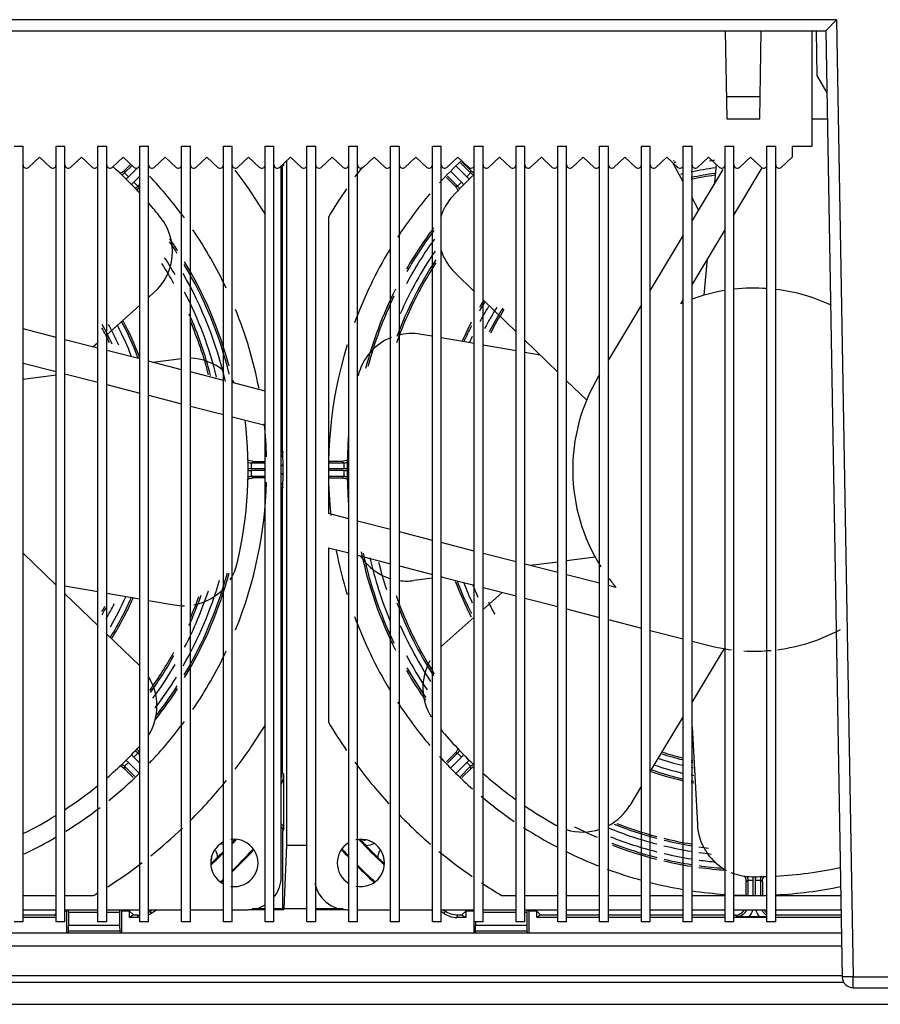
# Model space of a CAD drawing. Units: millimetres. Extents: x 34 to 279, y 122 to 313.
# Drawn here: x 116 to 194, y 122 to 212 of the extents above; entities that cross this region are included whole.
import ezdxf

# ---------------------------------------------------------------- set-up
doc = ezdxf.new("R2010")
doc.units = ezdxf.units.MM
doc.header["$LTSCALE"] = 28.484578
doc.layers.get('0').update_dxf_attribs({"linetype": 'CONTINUOUS'})

msp = doc.modelspace()

# ---------------------------------------------------------------- linework, layer by layer
at = {"color": 7, "linetype": 'CONTINUOUS'}
for p, q in [((190.359, 211.687), (57.396, 211.687)), ((189.376, 210.687), (190.359, 211.687)), ((190.359, 211.687), (191.877, 124.687)), ((58.378, 210.687), (189.376, 210.687)), ((180.237, 210.687), (180.377, 202.687)), ((183.377, 202.687), (183.517, 210.687)), ((188.127, 200.187), (188.127, 210.687)), ((188.599, 206.563), (188.527, 210.687)), ((189.376, 210.687), (190.877, 124.67)), ((188.599, 206.563), (189.474, 205.047)), ((183.412, 204.687), (180.342, 204.687)), ((180.377, 202.687), (183.377, 202.687)), ((188.127, 202.687), (189.516, 202.687)), ((115.627, 200.187), (116.427, 200.187)), ((116.427, 129.687), (116.427, 200.187)), ((119.427, 129.687), (119.427, 200.187)), ((119.427, 200.187), (120.227, 200.187)), ((120.227, 129.687), (120.227, 200.187)), ((123.227, 129.687), (123.227, 200.187)), ((123.227, 200.187), (124.027, 200.187)), ((124.027, 129.687), (124.027, 200.187)), ((127.027, 129.687), (127.027, 200.187)), ((127.027, 200.187), (127.827, 200.187)), ((127.827, 129.687), (127.827, 200.187)), ((130.827, 129.687), (130.827, 200.187)), ((130.827, 200.187), (131.627, 200.187)), ((131.627, 129.687), (131.627, 200.187)), ((134.627, 129.687), (134.627, 200.187)), ((134.627, 200.187), (135.427, 200.187)), ((135.427, 129.687), (135.427, 200.187)), ((138.427, 129.687), (138.427, 200.187)), ((138.427, 200.187), (139.227, 200.187)), ((139.227, 129.687), (139.227, 200.187)), ((142.227, 129.687), (142.227, 200.187)), ((142.227, 200.187), (143.027, 200.187)), ((143.027, 129.687), (143.027, 200.187)), ((146.027, 129.687), (146.027, 200.187)), ((146.027, 200.187), (146.827, 200.187)), ((146.827, 129.687), (146.827, 200.187)), ((149.827, 200.187), (150.627, 200.187)), ((149.827, 129.687), (149.827, 200.187)), ((150.627, 129.687), (150.627, 200.187)), ((153.627, 200.187), (154.427, 200.187)), ((153.627, 129.687), (153.627, 200.187)), ((154.427, 129.687), (154.427, 200.187)), ((157.427, 200.187), (158.227, 200.187)), ((157.427, 129.687), (157.427, 200.187)), ((158.227, 129.687), (158.227, 200.187)), ((161.227, 200.187), (162.027, 200.187)), ((161.227, 129.687), (161.227, 200.187)), ((162.027, 129.687), (162.027, 200.187)), ((165.027, 200.187), (165.827, 200.187)), ((165.027, 129.687), (165.027, 200.187)), ((165.827, 129.687), (165.827, 200.187)), ((168.827, 200.187), (169.627, 200.187)), ((168.827, 129.687), (168.827, 200.187)), ((169.627, 129.687), (169.627, 200.187)), ((172.627, 200.187), (173.427, 200.187)), ((172.627, 129.687), (172.627, 200.187)), ((173.427, 129.687), (173.427, 200.187)), ((176.427, 200.187), (177.227, 200.187)), ((176.427, 129.687), (176.427, 200.187)), ((177.227, 129.687), (177.227, 200.187)), ((180.227, 200.187), (181.027, 200.187)), ((180.227, 129.687), (180.227, 200.187)), ((181.027, 129.687), (181.027, 200.187)), ((184.027, 200.187), (184.827, 200.187)), ((184.027, 129.687), (184.027, 200.187)), ((184.827, 129.687), (184.827, 200.187)), ((186.327, 200.187), (188.127, 200.187)), ((186.327, 200.187), (186.327, 199.187)), ((116.924, 198.261), (117.927, 199.187)), ((117.927, 199.187), (118.924, 198.267)), ((120.724, 198.261), (121.727, 199.187)), ((121.727, 199.187), (122.724, 198.267)), ((124.524, 198.261), (125.527, 199.187)), ((125.527, 199.187), (126.524, 198.267)), ((128.324, 198.261), (129.327, 199.187)), ((129.327, 199.187), (130.324, 198.267)), ((132.124, 198.261), (133.127, 199.187)), ((133.127, 199.187), (134.124, 198.267)), ((135.924, 198.261), (136.927, 199.187)), ((136.927, 199.187), (137.924, 198.267)), ((139.724, 198.261), (140.727, 199.187)), ((140.377, 198.864), (140.377, 136.661)), ((140.727, 199.187), (141.724, 198.267)), ((143.524, 198.261), (144.527, 199.187)), ((144.527, 199.187), (145.524, 198.267)), ((147.324, 198.261), (148.327, 199.187)), ((148.327, 199.187), (149.324, 198.267)), ((151.124, 198.261), (152.127, 199.187)), ((152.127, 199.187), (153.124, 198.267)), ((154.924, 198.261), (155.927, 199.187)), ((155.927, 199.187), (156.924, 198.267)), ((156.312, 198.766), (157.106, 197.972)), ((158.724, 198.261), (159.727, 199.187)), ((159.727, 199.187), (160.724, 198.267)), ((162.524, 198.261), (163.527, 199.187)), ((163.527, 199.187), (164.524, 198.267)), ((166.324, 198.261), (167.327, 199.187)), ((167.327, 199.187), (168.324, 198.267)), ((170.124, 198.261), (171.127, 199.187)), ((171.127, 199.187), (172.124, 198.267)), ((173.924, 198.261), (174.927, 199.187)), ((174.927, 199.187), (175.924, 198.267)), ((177.724, 198.261), (178.727, 199.187)), ((178.727, 199.187), (179.724, 198.267)), ((181.524, 198.261), (182.527, 199.187)), ((182.527, 199.187), (183.524, 198.267)), ((185.324, 198.261), (186.327, 199.187)), ((125.648, 197.972), (126.233, 198.558)), ((125.648, 197.972), (125.653, 197.754)), ((126.345, 198.445), (125.653, 197.754)), ((126.821, 198.215), (126.006, 197.4)), ((139.877, 133.787), (139.877, 198.402)), ((140.115, 198.475), (139.958, 198.334)), ((139.958, 198.334), (139.958, 172.537)), ((140.115, 198.475), (140.115, 198.622)), ((155.302, 197.879), (156.264, 196.916)), ((156.747, 197.401), (155.786, 198.362)), ((156.185, 198.669), (157.101, 197.754)), ((157.101, 197.754), (157.106, 197.972)), ((176.427, 196.952), (175.488, 198.67)), ((180.027, 198.085), (177.227, 193.424)), ((179.29, 196.857), (179.448, 198.522)), ((181.027, 193.924), (183.606, 198.217)), ((126.006, 197.401), (125.653, 197.754)), ((126.843, 196.564), (126.49, 196.917)), ((126.491, 196.917), (127.027, 197.454)), ((127.827, 197.323), (127.856, 197.352)), ((155.692, 196.558), (154.898, 197.352)), ((155.911, 196.564), (154.996, 197.479)), ((156.264, 196.917), (155.911, 196.564)), ((157.101, 197.754), (156.748, 197.401)), ((127.027, 196.747), (126.843, 196.564)), ((126.843, 196.564), (127.027, 196.559)), ((155.692, 196.558), (155.911, 196.564)), ((177.818, 194.408), (177.227, 195.489)), ((144.177, 193.751), (144.177, 166.787)), ((177.227, 187.598), (180.227, 192.592)), ((176.427, 192.092), (173.427, 187.098)), ((178.319, 186.645), (178.632, 189.936)), ((157.427, 186.992), (155.684, 188.677)), ((127.827, 186.436), (128.322, 186.876)), ((161.227, 183.318), (158.227, 186.218)), ((176.19, 185.872), (176.427, 186.266)), ((124.027, 183.053), (127.027, 185.724)), ((172.627, 185.766), (169.627, 180.772)), ((119.427, 182.802), (116.427, 183.573)), ((123.227, 181.827), (120.227, 182.597)), ((153.627, 182.906), (152.6, 183.086)), ((157.427, 182.241), (154.427, 182.766)), ((122.778, 181.942), (123.227, 182.341)), ((161.227, 181.576), (158.227, 182.101)), ((165.027, 179.644), (162.027, 182.545)), ((127.027, 180.851), (124.027, 181.621)), ((128.226, 180.543), (130.824, 180.879)), ((163.427, 181.191), (162.027, 181.436)), ((116.427, 180.475), (119.427, 179.705)), ((130.827, 179.875), (127.827, 180.645)), ((116.427, 179.017), (119.427, 179.405)), ((120.227, 179.5), (123.227, 178.729)), ((134.627, 178.899), (131.627, 179.669)), ((168.827, 179.441), (168.733, 179.284)), ((124.027, 178.524), (127.027, 177.753)), ((138.427, 177.923), (135.427, 178.694)), ((167.64, 177.119), (165.827, 178.871)), ((127.827, 177.548), (130.827, 176.778)), ((131.627, 176.572), (134.627, 175.802)), ((135.427, 175.596), (138.427, 174.826)), ((139.958, 172.537), (140.037, 172.379)), ((137.335, 171.537), (137.183, 171.379)), ((138.427, 171.379), (137.183, 171.379)), ((137.183, 170.879), (137.183, 171.379)), ((137.335, 171.537), (138.427, 171.537)), ((140.05, 170.302), (140.05, 171.272)), ((145.419, 171.537), (144.177, 171.537)), ((145.571, 171.379), (144.177, 171.379)), ((145.571, 171.379), (145.419, 171.537)), ((145.571, 171.379), (145.571, 170.879)), ((137.183, 170.879), (138.427, 170.879)), ((138.427, 170.695), (137.183, 170.695)), ((137.183, 170.196), (137.183, 170.695)), ((137.183, 170.196), (138.427, 170.196)), ((137.183, 170.196), (137.335, 170.037)), ((144.177, 170.879), (145.571, 170.879)), ((145.571, 170.695), (144.177, 170.695)), ((144.177, 170.196), (145.571, 170.196)), ((145.419, 170.037), (145.571, 170.196)), ((145.571, 170.695), (145.571, 170.196)), ((138.427, 170.037), (137.335, 170.037)), ((140.037, 169.195), (139.958, 169.037)), ((144.177, 170.037), (145.419, 170.037)), ((139.958, 169.037), (139.958, 143.24)), ((146.027, 166.312), (144.177, 166.787)), ((149.827, 165.336), (146.827, 166.107)), ((153.627, 164.361), (150.627, 165.131)), ((157.427, 163.385), (154.427, 164.155)), ((116.427, 163.187), (119.427, 160.287)), ((144.177, 163.69), (146.027, 163.215)), ((144.177, 163.69), (144.177, 147.824)), ((146.827, 163.01), (149.827, 162.239)), ((161.227, 162.409), (158.227, 163.179)), ((150.627, 162.034), (153.627, 161.263)), ((165.027, 161.433), (162.027, 162.204)), ((165.027, 162.39), (162.549, 162.069)), ((162.741, 162.094), (162.676, 162.037)), ((168.423, 162.829), (165.827, 162.493)), ((168.827, 160.457), (165.827, 161.228)), ((119.327, 160.384), (119.427, 160.366)), ((120.227, 160.226), (123.227, 159.701)), ((153.627, 160.916), (151.93, 160.696)), ((154.427, 161.058), (157.427, 160.287)), ((154.528, 161.032), (154.427, 161.019)), ((170.331, 160.071), (169.627, 160.252)), ((120.227, 159.513), (123.227, 156.613)), ((124.027, 159.561), (127.027, 159.036)), ((158.227, 160.082), (161.227, 159.312)), ((159.976, 159.633), (158.227, 158.077)), ((127.827, 158.896), (130.154, 158.489)), ((162.027, 159.106), (165.027, 158.336)), ((165.827, 158.13), (168.827, 157.36)), ((157.427, 157.364), (154.432, 154.699)), ((169.627, 157.155), (172.627, 156.384)), ((124.027, 155.84), (127.027, 152.94)), ((173.427, 156.179), (176.427, 155.408)), ((177.227, 155.203), (178.773, 154.806)), ((180.136, 154.517), (177.227, 149.682)), ((176.427, 148.352), (173.427, 143.365)), ((177.227, 147.413), (177.705, 138.52)), ((126.49, 144.658), (126.843, 145.011)), ((127.027, 145.016), (126.843, 145.011)), ((126.843, 145.011), (127.027, 144.827)), ((154.898, 144.223), (155.692, 145.017)), ((154.995, 144.096), (155.911, 145.011)), ((155.911, 145.011), (155.692, 145.017)), ((155.911, 145.011), (156.264, 144.658)), ((125.653, 143.821), (126.006, 144.174)), ((126.007, 144.174), (126.968, 143.212)), ((127.027, 144.121), (126.49, 144.658)), ((127.856, 144.223), (127.827, 144.252)), ((156.264, 144.658), (155.302, 143.696)), ((155.786, 143.212), (156.748, 144.175)), ((156.748, 144.174), (157.101, 143.821)), ((125.653, 143.821), (125.648, 143.602)), ((125.648, 143.602), (126.442, 142.808)), ((126.569, 142.906), (125.653, 143.821)), ((139.958, 143.24), (140.115, 143.1)), ((156.185, 142.906), (157.101, 143.821)), ((157.106, 143.602), (156.312, 142.808)), ((157.106, 143.602), (157.101, 143.821)), ((140.115, 138.153), (140.115, 143.1)), ((172.627, 142.035), (171.563, 140.267)), ((140.115, 138.153), (140.037, 137.934)), ((140.037, 130.887), (140.037, 137.934)), ((140.377, 136.661), (140.115, 130.887)), ((140.377, 136.661), (142.227, 136.661)), ((182.286, 133.481), (182.127, 133.33)), ((182.286, 133.481), (182.785, 133.481)), ((182.286, 133.481), (182.286, 132.087)), ((182.785, 132.087), (182.785, 133.481)), ((182.969, 133.482), (182.969, 132.087)), ((182.969, 133.481), (183.468, 133.481)), ((183.627, 133.33), (183.468, 133.481)), ((183.468, 132.087), (183.468, 133.481)), ((182.127, 132.087), (182.127, 133.33)), ((183.627, 133.33), (183.627, 132.087)), ((116.427, 132.087), (119.427, 132.087)), ((120.227, 132.087), (122.84, 132.087)), ((159.914, 132.087), (161.227, 132.087)), ((162.027, 132.087), (165.027, 132.087)), ((165.827, 132.087), (168.827, 132.087)), ((169.627, 132.087), (172.627, 132.087)), ((173.427, 132.087), (176.427, 132.087)), ((177.227, 132.087), (180.227, 132.087)), ((181.027, 132.087), (184.027, 132.087)), ((184.827, 132.087), (190.748, 132.087)), ((116.427, 130.787), (119.427, 130.787)), ((120.227, 130.787), (123.227, 130.787)), ((120.377, 130.662), (120.419, 130.787)), ((124.027, 130.787), (127.027, 130.787)), ((125.377, 130.662), (125.335, 130.787)), ((127.827, 130.787), (130.827, 130.787)), ((131.627, 130.787), (134.627, 130.787)), ((135.427, 130.787), (136.877, 130.787)), ((136.957, 130.809), (138.427, 130.809)), ((137.25, 130.887), (138.427, 130.887)), ((139.227, 130.887), (140.037, 130.887)), ((139.227, 130.809), (140.115, 130.809)), ((140.115, 130.809), (140.037, 130.887)), ((140.115, 130.887), (142.227, 130.887)), ((140.115, 130.887), (140.115, 130.809)), ((143.027, 130.887), (145.504, 130.887)), ((143.027, 130.809), (145.797, 130.809)), ((145.877, 130.787), (146.027, 130.787)), ((146.827, 130.787), (149.827, 130.787)), ((150.627, 130.787), (153.627, 130.787)), ((154.427, 130.787), (157.427, 130.787)), ((157.377, 130.662), (157.419, 130.787)), ((158.227, 130.787), (161.227, 130.787)), ((162.027, 130.787), (165.027, 130.787)), ((162.377, 130.662), (162.335, 130.787)), ((165.827, 130.787), (168.827, 130.787)), ((169.627, 130.787), (172.627, 130.787)), ((173.427, 130.787), (176.427, 130.787)), ((177.227, 130.787), (180.227, 130.787)), ((181.027, 130.787), (184.027, 130.787)), ((184.827, 130.787), (190.771, 130.787)), ((119.337, 130.287), (116.427, 130.287)), ((119.427, 130.078), (116.427, 130.078)), ((119.337, 130.348), (119.427, 130.437)), ((119.337, 130.348), (119.337, 130.287)), ((119.337, 130.287), (119.427, 130.228)), ((120.377, 130.662), (120.227, 130.662)), ((120.377, 130.662), (120.377, 128.687)), ((120.552, 130.552), (123.227, 130.552)), ((120.552, 130.552), (120.552, 129.362)), ((124.027, 130.552), (125.203, 130.552)), ((125.203, 130.552), (125.203, 129.362)), ((126.102, 130.662), (125.377, 130.662)), ((125.377, 130.662), (125.377, 128.687)), ((126.417, 130.348), (126.102, 130.662)), ((126.102, 130.078), (126.102, 130.662)), ((126.417, 130.287), (126.102, 130.078)), ((126.902, 130.078), (126.102, 130.078)), ((126.417, 130.287), (126.417, 130.348)), ((126.836, 130.287), (126.417, 130.287)), ((126.902, 130.078), (126.836, 130.287)), ((127.982, 130.649), (128.046, 130.438)), ((154.708, 130.438), (154.772, 130.649)), ((155.918, 130.287), (155.852, 130.078)), ((156.652, 130.078), (155.852, 130.078)), ((156.337, 130.287), (155.918, 130.287)), ((156.337, 130.348), (156.652, 130.662)), ((156.337, 130.348), (156.337, 130.287)), ((156.337, 130.287), (156.652, 130.078)), ((157.377, 130.662), (156.652, 130.662)), ((156.652, 130.662), (156.652, 130.078)), ((157.377, 130.662), (157.377, 128.687)), ((158.227, 130.552), (161.227, 130.552)), ((162.027, 130.552), (162.203, 130.552)), ((162.203, 130.552), (162.203, 129.362)), ((163.102, 130.662), (162.377, 130.662)), ((162.377, 130.662), (162.377, 128.687)), ((163.417, 130.348), (163.102, 130.662)), ((163.102, 130.078), (163.102, 130.662)), ((163.417, 130.287), (163.102, 130.078)), ((165.027, 130.078), (163.102, 130.078)), ((163.417, 130.287), (163.417, 130.348)), ((165.027, 130.287), (163.417, 130.287)), ((168.827, 130.287), (165.827, 130.287)), ((168.827, 130.078), (165.827, 130.078)), ((172.627, 130.287), (169.627, 130.287)), ((172.627, 130.078), (169.627, 130.078)), ((176.427, 130.287), (173.427, 130.287)), ((176.427, 130.078), (173.427, 130.078)), ((180.227, 130.287), (177.227, 130.287)), ((180.227, 130.078), (177.227, 130.078)), ((181.128, 130.287), (181.027, 130.287)), ((184.027, 130.078), (181.027, 130.078)), ((181.286, 130.182), (181.128, 130.287)), ((182.388, 130.165), (183.366, 130.165)), ((190.779, 130.287), (184.827, 130.287)), ((190.783, 130.078), (184.827, 130.078)), ((116.427, 129.687), (115.627, 129.687)), ((120.227, 129.687), (119.427, 129.687)), ((125.203, 129.362), (120.552, 129.362)), ((124.027, 129.687), (123.227, 129.687)), ((127.827, 129.687), (127.027, 129.687)), ((131.627, 129.687), (130.827, 129.687)), ((135.427, 129.687), (134.627, 129.687)), ((139.227, 129.687), (138.427, 129.687)), ((143.027, 129.687), (142.227, 129.687)), ((146.827, 129.687), (146.027, 129.687)), ((150.627, 129.687), (149.827, 129.687)), ((154.427, 129.687), (153.627, 129.687)), ((158.227, 129.687), (157.427, 129.687)), ((157.552, 129.687), (157.552, 129.362)), ((162.203, 129.362), (157.552, 129.362)), ((162.027, 129.687), (161.227, 129.687)), ((165.827, 129.687), (165.027, 129.687)), ((169.627, 129.687), (168.827, 129.687)), ((173.427, 129.687), (172.627, 129.687)), ((177.227, 129.687), (176.427, 129.687)), ((181.027, 129.687), (180.227, 129.687)), ((184.827, 129.687), (184.027, 129.687)), ((56.947, 128.687), (190.807, 128.687)), ((120.543, 128.863), (120.485, 128.687)), ((120.543, 128.863), (125.211, 128.863)), ((125.211, 128.863), (125.269, 128.687)), ((157.543, 128.863), (157.485, 128.687)), ((157.543, 128.863), (162.211, 128.863)), ((162.211, 128.863), (162.269, 128.687)), ((56.926, 127.516), (190.828, 127.516)), ((190.877, 124.773), (56.877, 124.773)), ((191.877, 124.687), (190.877, 124.67)), ((191.877, 124.687), (279.377, 124.687)), ((191.877, 123.687), (191.877, 124.687)), ((34.377, 124.187), (191.013, 124.187)), ((191.877, 123.687), (259.084, 123.687)), ((75.445, 122.187), (279.377, 122.187))]:
    msp.add_line(p, q, dxfattribs=at)
for centre, radius, start, end in [((182.877, 170.787), 38.7, 133.43005, 137.64713), ((182.877, 170.787), 29, 104.536, 104.71233), ((182.877, 170.787), 28.841, 104.32098, 104.6321), ((182.877, 170.787), 28.342, 97.31382, 98.25804), ((116.727, 198.487), 0.3, 180, 312.7274), ((119.127, 198.487), 0.3, 227.2726, 360), ((120.527, 198.487), 0.3, 180, 312.7274), ((122.927, 198.487), 0.3, 227.2726, 360), ((124.327, 198.487), 0.3, 180, 312.7274), ((99.877, 170.787), 37, 42.79481, 48.11531), ((126.727, 198.487), 0.3, 227.2726, 360), ((128.127, 198.487), 0.3, 180, 312.7274), ((130.527, 198.487), 0.3, 227.2726, 360), ((131.927, 198.487), 0.3, 180, 312.7274), ((134.327, 198.487), 0.3, 227.2726, 360), ((135.727, 198.487), 0.3, 180, 312.7274), ((99.867, 170.778), 45.014, 31.00128, 37.24183), ((138.127, 198.487), 0.3, 227.2726, 360), ((139.527, 198.487), 0.3, 180, 312.7274), ((137.956, 198.334), 2.002, 0.00166, 3.90502), ((138.114, 198.475), 2.001, 0.00198, 4.03829), ((141.927, 198.487), 0.3, 227.2726, 360), ((143.327, 198.487), 0.3, 180, 312.7274), ((145.727, 198.487), 0.3, 227.2726, 360), ((182.887, 170.778), 45.014, 142.30284, 143.79578), ((147.127, 198.487), 0.3, 180, 312.7274), ((149.527, 198.487), 0.3, 227.2726, 360), ((150.927, 198.487), 0.3, 180, 312.7274), ((153.327, 198.487), 0.3, 227.2726, 360), ((154.727, 198.487), 0.3, 180, 312.7274), ((157.127, 198.487), 0.3, 227.2726, 360), ((158.527, 198.487), 0.3, 180, 312.7274), ((160.927, 198.487), 0.3, 227.2726, 360), ((162.327, 198.487), 0.3, 180, 312.7274), ((164.727, 198.487), 0.3, 227.2726, 360), ((166.127, 198.487), 0.3, 180, 312.7274), ((168.527, 198.487), 0.3, 227.2726, 360), ((169.927, 198.487), 0.3, 180, 312.7274), ((172.327, 198.487), 0.3, 227.2726, 360), ((173.727, 198.487), 0.3, 180, 312.7274), ((182.877, 170.787), 28.342, 104.20306, 104.37526), ((176.127, 198.487), 0.3, 227.2726, 360), ((182.877, 170.787), 27.658, 97.34043, 101.95907), ((177.527, 198.487), 0.3, 180, 312.7274), ((179.927, 198.487), 0.3, 227.2726, 360), ((181.327, 198.487), 0.3, 180, 312.7274), ((183.727, 198.487), 0.3, 227.2726, 360), ((185.127, 198.487), 0.3, 180, 312.7274), ((99.877, 170.787), 38.7, 36.25383, 43.57291), ((182.877, 170.787), 37, 133.49076, 137.82815), ((155.141, 195.808), 1.578, 32.90695, 44.61011), ((182.877, 170.787), 27.658, 103.65987, 104.02659), ((182.877, 170.787), 27.159, 97.56813, 102.17741), ((182.877, 170.787), 27, 97.64886, 102.24676), ((182.887, 170.778), 45.014, 145.45721, 149.31225), ((182.877, 170.787), 38.7, 139.59891, 146.91721), ((159.161, 192.271), 5, 137.82815, 162.53019), ((99.877, 170.787), 37, 38.2784, 40.89956), ((124.997, 190.611), 5, 311.67376, 38.2784), ((99.877, 170.787), 38.7, 25.20862, 34.30229), ((182.877, 170.787), 36.5, 142.98335, 149.99925), ((182.877, 170.787), 36.341, 143.25537, 150.28506), ((99.877, 170.787), 36.5, 33.04782, 35.06318), ((182.877, 170.787), 35.842, 144.21424, 151.86555), ((99.877, 170.787), 36.341, 32.76114, 34.74511), ((182.877, 170.787), 38.7, 148.86842, 159.83947), ((182.877, 170.787), 35.158, 145.60172, 156.23835), ((159.161, 192.271), 5, 198.21158, 225.94456), ((99.877, 170.787), 35.158, 30.26174, 33.20905), ((182.877, 170.787), 34.659, 146.62631, 159.57004), ((99.877, 170.787), 34.659, 29.17627, 32.74305), ((99.877, 170.787), 36.341, 13.83296, 30.88656), ((99.877, 170.787), 36.5, 14.95711, 31.17404), ((182.877, 170.787), 34.5, 146.99549, 160.45669), ((99.877, 170.787), 35.842, 12.92244, 29.84938), ((182.877, 170.787), 36.5, 153.28635, 165.4333), ((182.877, 170.787), 16.5, 99.36469, 110.15396), ((182.877, 170.787), 16.5, 85.9385, 96.48171), ((182.877, 170.787), 16.5, 64.79474, 83.14515), ((99.877, 170.787), 35.158, 13.84164, 27.34126), ((182.877, 170.787), 36.341, 154.29258, 165.05921), ((99.877, 170.787), 38.7, 10.99667, 22.10182), ((182.877, 170.787), 28.841, 148.22836, 150.01935), ((182.877, 170.787), 29, 148.15726, 149.47383), ((182.877, 170.787), 28.342, 148.44392, 151.65837), ((182.877, 170.787), 27.658, 147.77399, 152.39538), ((182.877, 170.787), 27.159, 147.28367, 152.53404), ((182.877, 170.787), 27, 147.41136, 152.6187), ((182.877, 170.787), 16.5, 113.04716, 113.90857), ((99.877, 170.787), 34.659, 14.28667, 24.06533), ((99.877, 170.787), 27, 25.32582, 28.53935), ((99.877, 170.787), 27.159, 24.80196, 29.09538), ((99.877, 170.787), 27.658, 24.13418, 28.51184), ((99.877, 170.787), 28.342, 21.29864, 27.46645), ((99.877, 170.787), 28.841, 20.64387, 27.71134), ((99.877, 170.787), 29, 20.44373, 27.79253), ((99.877, 170.787), 34.5, 14.47838, 23.02159), ((182.877, 170.787), 29, 152.49623, 156.24622), ((182.877, 170.787), 28.841, 153.04416, 156.15952), ((151.738, 178.161), 5, 111.58493, 166.6784), ((151.738, 178.161), 5, 80.07376, 104.89652), ((182.877, 170.787), 28.342, 154.74307, 155.90235), ((182.877, 170.787), 38.7, 162.94482, 186.19547), ((131.463, 175.919), 5, 50.59189, 88.12877), ((182.877, 170.787), 16.5, 149.00537, 212.35483), ((131.463, 175.919), 5, 33.38462, 37.3282), ((99.877, 170.787), 37, 346.6784, 7.01259), ((99.877, 170.787), 38.7, 1.70708, 6.19547), ((182.877, 170.787), 37, 175.07026, 184.9436), ((139.039, 172.377), 1.498, 304.33764, 312.4674), ((137.184, 172.387), 1.508, 257.50715, 259.95901), ((137.184, 169.191), 1.504, 90.01708, 102.13606), ((137.184, 172.383), 1.503, 259.95009, 269.97379), ((139.039, 169.198), 1.498, 47.53258, 55.66235), ((145.57, 172.384), 1.504, 270.01708, 282.13604), ((145.571, 169.192), 1.503, 79.95029, 89.97385), ((145.57, 169.187), 1.508, 77.50737, 79.95916), ((99.877, 170.787), 38.7, 337.8982, 358.29299), ((182.877, 170.787), 38.7, 190.99667, 197.05501), ((151.291, 165.656), 5, 213.38462, 253.05105), ((182.877, 170.787), 36.5, 191.81028, 206.71294), ((182.877, 170.787), 36.341, 192.08142, 205.70742), ((131.016, 163.414), 5, 328.08294, 346.6784), ((182.877, 170.787), 35.842, 192.92245, 202.51764), ((182.877, 170.787), 35.158, 193.84165, 198.0266), ((99.877, 170.787), 36.341, 329.11344, 345.05921), ((99.877, 170.787), 36.5, 328.8269, 345.04253), ((99.877, 170.787), 35.842, 330.15029, 343.71236), ((151.291, 165.656), 5, 262.45925, 277.34456), ((182.877, 170.787), 29, 200.44373, 207.50498), ((182.877, 170.787), 28.841, 200.64387, 206.95584), ((182.877, 170.787), 28.342, 201.29865, 205.25686), ((182.877, 170.787), 27.658, 202.12734, 204.76403), ((182.877, 170.787), 16.5, 216.6791, 220.50105), ((99.877, 170.787), 35.158, 332.65876, 341.74821), ((99.877, 170.787), 34.659, 335.93467, 340.76801), ((131.016, 163.414), 5, 280.71742, 317.60953), ((182.877, 170.787), 34.5, 199.36646, 212.5499), ((99.877, 170.787), 27.658, 330.61948, 333.90606), ((99.877, 170.787), 28.342, 329.73312, 335.90234), ((99.877, 170.787), 28.841, 328.12885, 336.15952), ((99.877, 170.787), 29, 328.15726, 336.24622), ((131.016, 163.414), 5, 260.07376, 270.91672), ((99.877, 170.787), 34.5, 336.97841, 340.45669), ((182.877, 170.787), 34.659, 200.42996, 212.74305), ((182.877, 170.787), 27, 206.51986, 209.11572), ((99.877, 170.787), 27, 331.46065, 332.61869), ((99.877, 170.787), 27.159, 330.90462, 332.6416), ((182.877, 170.787), 38.7, 200.16047, 211.13139), ((182.877, 170.787), 35.158, 203.76163, 213.20904), ((182.877, 170.787), 16.5, 277.3506, 298.30973), ((99.877, 170.787), 34.5, 324.42374, 331.23431), ((99.877, 170.787), 38.7, 325.69759, 334.79153), ((182.877, 170.787), 16.5, 255.59785, 262.78791), ((182.877, 170.787), 16.5, 266.71496, 275.39282), ((99.877, 170.787), 34.659, 324.22636, 330.82373), ((99.877, 170.787), 35.158, 323.75668, 329.73819), ((182.877, 170.787), 35.842, 208.13446, 213.92693), ((157.757, 150.964), 5, 150.64741, 212.07486), ((182.877, 170.787), 36.5, 210.00149, 215.06318), ((182.877, 170.787), 36.341, 209.71494, 214.74511), ((123.593, 149.304), 5, 328.42733, 31.89234), ((99.877, 170.787), 35.842, 322.82158, 328.24659), ((99.877, 170.787), 36.5, 321.5362, 326.95333), ((99.877, 170.787), 36.341, 321.88486, 327.23886), ((182.877, 170.787), 38.7, 213.08265, 220.40114), ((99.877, 170.787), 38.7, 316.42726, 323.74611), ((182.887, 170.797), 45.014, 210.68775, 214.54279), ((99.867, 170.797), 45.014, 322.75817, 328.99872), ((182.877, 170.787), 37, 219.70684, 226.52467), ((99.877, 170.787), 37, 310.77233, 317.22635), ((182.877, 170.787), 27, 252.04381, 256.00945), ((127.613, 145.766), 1.578, 212.90695, 224.61011), ((182.887, 170.797), 45.014, 216.20422, 222.44208), ((182.877, 170.787), 38.7, 222.35299, 228.58399), ((182.877, 170.787), 27.658, 251.72599, 256.33998), ((182.877, 170.787), 27.159, 251.97046, 256.08372), ((182.877, 170.787), 27.159, 257.82259, 258.15603), ((182.877, 170.787), 27, 257.75325, 258.07036), ((99.877, 170.787), 38.7, 308.98299, 314.5975), ((137.949, 143.242), 2.009, 344.5794, 359.9659), ((182.877, 170.787), 37, 228.2084, 234.18489), ((182.877, 170.787), 29, 251.11553, 256.97245), ((182.877, 170.787), 28.841, 251.19085, 256.89503), ((182.877, 170.787), 28.342, 251.41228, 256.66546), ((182.877, 170.787), 27.658, 258.04078, 258.42518), ((99.867, 170.797), 45.014, 314.88748, 321.09721), ((182.877, 170.787), 28.342, 258.3237, 258.77407), ((182.877, 170.787), 29, 258.59351, 259.10887), ((182.877, 170.787), 28.841, 258.53153, 259.03219), ((99.877, 170.787), 37, 303.39241, 309.14689), ((182.877, 170.787), 38.7, 230.0812, 235.69518), ((99.877, 170.787), 38.7, 301.87246, 307.48592), ((182.877, 170.787), 37, 235.69936, 240.82815), ((167.279, 142.846), 5, 298.0526, 328.94456), ((99.877, 170.787), 37, 296.59867, 301.9348), ((182.887, 170.797), 45.014, 224.1066, 229.15363), ((99.867, 170.797), 45.014, 308.74472, 313.59616), ((182.877, 170.787), 38.7, 237.19209, 242.41243), ((167.279, 142.846), 5, 240.82815, 243.09247), ((167.279, 142.846), 5, 252.99626, 288.27805), ((182.877, 170.787), 36.341, 243.3025, 246.87195), ((182.877, 170.787), 35.158, 247.867, 255.39048), ((182.877, 170.787), 34.659, 248.45819, 255.18599), ((182.877, 170.787), 34.5, 248.75743, 255.07071), ((182.697, 138.788), 5, 183.07376, 240.09174), ((99.877, 170.787), 38.7, 295.49782, 300.37579), ((135.627, 135.037), 2.15, 261.47334, 98.27583), ((118.725, 152.417), 22.803, 317.092, 318.03533), ((99.877, 170.787), 49.21, 316.31805, 316.8658), ((147.127, 135.037), 2.15, 257.34373, 102.46444), ((182.877, 170.787), 49.21, 223.136, 226.84534), ((147.585, 138.1), 1.002, 252.65487, 267.73756), ((182.877, 170.787), 35.842, 248.62263, 255.70686), ((182.877, 170.787), 34.5, 256.20262, 260.43645), ((182.877, 170.787), 34.659, 256.3105, 260.52741), ((135.627, 135.037), 2.15, 119.10373, 241.04413), ((99.877, 170.787), 49.122, 314.10626, 315.02608), ((135.17, 138.096), 1.498, 242.14265, 248.56728), ((99.877, 170.787), 51, 314.2076, 317.27516), ((99.877, 170.787), 50.921, 314.29752, 317.29747), ((147.127, 135.037), 2.15, 121.44284, 238.70673), ((182.877, 170.787), 51, 222.72263, 223.71809), ((182.877, 170.787), 50.921, 222.69993, 223.62484), ((182.877, 170.787), 49.122, 224.10622, 225.89374), ((182.887, 170.797), 45.014, 230.4475, 235.28715), ((182.877, 170.787), 38.7, 243.69842, 248.5197), ((182.877, 170.787), 36.341, 249.14596, 255.89799), ((182.877, 170.787), 36.5, 249.31438, 255.91905), ((182.877, 170.787), 35.158, 256.5007, 260.65275), ((182.877, 170.787), 34.659, 261.65192, 263.11154), ((132.572, 135.494), 0.994, 343.05694, 347.86755), ((99.877, 170.787), 49.21, 313.15477, 315.01053), ((132.562, 135.495), 1.005, 347.92862, 6.52415), ((118.521, 151.646), 22.402, 312.33858, 312.91319), ((164.429, 151.856), 22.689, 227.09186, 227.99548), ((150.158, 135.494), 0.971, 174.86275, 190.58987), ((150.192, 135.501), 1.005, 190.6038, 195.79858), ((182.877, 170.787), 36.5, 256.98821, 260.98579), ((182.877, 170.787), 36.341, 256.97, 260.99005), ((182.877, 170.787), 35.842, 256.79542, 260.86588), ((182.877, 170.787), 35.158, 261.75836, 263.60225), ((182.877, 170.787), 35.842, 261.94989, 264.41992), ((99.867, 170.797), 45.014, 302.61182, 307.45446), ((116.618, 153.736), 25.228, 311.94997, 312.33588), ((182.877, 170.787), 50.921, 224.90338, 227.35065), ((182.877, 170.787), 51, 224.99461, 227.31362), ((182.877, 170.787), 38.7, 249.80505, 254.62375), ((182.877, 170.787), 36.5, 262.05089, 266.05598), ((182.877, 170.787), 36.341, 262.06206, 265.47726), ((182.877, 170.787), 37, 273.03129, 282.22391), ((99.877, 170.787), 50.921, 312.64565, 313.04357), ((99.877, 170.787), 51, 312.68348, 312.96395), ((136.877, 133.787), 3, 323.21568, 360), ((182.697, 138.788), 5, 247.23388, 269.6784), ((182.877, 170.787), 37, 269.6784, 271.79393), ((181.281, 133.481), 1.504, 0.01665, 12.02793), ((184.476, 133.481), 1.507, 167.13629, 179.96217), ((145.877, 133.787), 3, 191.24766, 270), ((182.887, 170.797), 45.014, 236.57942, 239.31225), ((182.877, 170.787), 38.7, 255.84926, 260.3446), ((182.877, 170.787), 38.7, 261.54291, 266.03466), ((182.877, 170.787), 38.7, 272.91765, 281.7571), ((99.867, 170.797), 45.014, 300.68775, 301.31557), ((182.877, 170.787), 38.7, 267.23197, 270), ((99.877, 170.787), 49, 304.99984, 305.27383), ((99.877, 170.787), 49.21, 304.91989, 305.58185), ((136.877, 133.787), 3, 270, 301.34786), ((182.877, 170.787), 49, 234.72617, 235.00016), ((126.836, 132.286), 1.999, 270.00651, 275.52745), ((126.902, 132.073), 1.995, 270.00296, 273.62148), ((126.836, 132.286), 1.998, 299.89322, 304.99376), ((126.9, 132.08), 2.002, 297.72363, 304.9136), ((182.877, 170.787), 49.21, 234.66255, 235.08024), ((191.877, 124.687), 1, 181, 270)]:
    msp.add_arc(centre, radius, start, end, dxfattribs=at)
for centre, major_axis, ratio, start_param, end_param in [((138.958, 172.539), (-0.448, 0.896), 0.998288, -2.244507, -2.034855), ((138.958, 169.036), (0.448, 0.896), 0.998288, -1.106738, -0.897042), ((120.543, 130.552), (0, 0.5), 0.017455, -1.570796, -1.072589), ((125.211, 130.552), (0, 0.5), 0.017455, 1.07259, 1.570796), ((162.211, 130.552), (0, 0.5), 0.017455, 1.07259, 1.570796), ((181.126, 131.288), (0.834, -0.556), 0.998023, -0.982115, 0.025711), ((184.628, 131.288), (0.834, 0.556), 0.998023, 3.115848, 3.451004), ((120.543, 129.362), (0, 0.5), 0.017455, -3.089233, -1.570796), ((125.211, 129.362), (0, 0.5), 0.017455, -4.712389, -3.193953), ((157.543, 129.362), (0, 0.5), 0.017455, -3.089233, -1.570796), ((162.211, 129.362), (0, 0.5), 0.017455, -4.712389, -3.193953)]:
    msp.add_ellipse(centre, major_axis=major_axis, ratio=ratio, start_param=start_param, end_param=end_param, dxfattribs=at)
for points in [[(125.648, 197.972), (125.524, 197.849), (125.363, 197.756), (125.195, 197.712)], [(157.398, 197.77), (157.29, 197.819), (157.19, 197.889), (157.106, 197.972)], [(125.653, 197.754), (125.569, 197.671), (125.47, 197.601), (125.363, 197.552)], [(126.006, 197.4), (125.926, 197.321), (125.836, 197.25), (125.741, 197.19)], [(126.28, 196.652), (126.34, 196.747), (126.411, 196.837), (126.491, 196.917)], [(156.997, 197.2), (156.907, 197.258), (156.823, 197.326), (156.747, 197.401)], [(157.399, 197.549), (157.289, 197.598), (157.187, 197.669), (157.102, 197.754)], [(126.643, 196.276), (126.692, 196.382), (126.761, 196.48), (126.844, 196.563)], [(126.802, 196.107), (126.84, 196.248), (126.911, 196.384), (127.005, 196.496)], [(155.692, 196.558), (155.816, 196.434), (155.909, 196.272), (155.953, 196.103)], [(155.91, 196.563), (155.993, 196.481), (156.062, 196.382), (156.111, 196.276)], [(139.941, 171.951), (140.004, 172.083), (140.037, 172.233), (140.037, 172.379)], [(137.335, 171.537), (137.157, 171.538), (136.973, 171.588), (136.82, 171.68)], [(137.183, 171.38), (137.064, 171.38), (136.943, 171.402), (136.831, 171.443)], [(145.943, 171.686), (145.789, 171.59), (145.601, 171.538), (145.419, 171.537)], [(145.929, 171.445), (145.816, 171.402), (145.692, 171.38), (145.571, 171.38)], [(136.825, 170.129), (136.938, 170.172), (137.062, 170.195), (137.183, 170.195)], [(145.571, 170.195), (145.69, 170.195), (145.811, 170.173), (145.923, 170.132)], [(136.811, 169.889), (136.965, 169.984), (137.153, 170.037), (137.335, 170.037)], [(140.037, 169.195), (140.037, 169.339), (140.005, 169.485), (139.945, 169.615)], [(145.419, 170.037), (145.597, 170.037), (145.781, 169.986), (145.934, 169.895)], [(126.844, 145.012), (126.761, 145.094), (126.692, 145.193), (126.643, 145.298)], [(127.005, 145.079), (126.91, 145.192), (126.838, 145.329), (126.801, 145.472)], [(155.952, 145.468), (155.908, 145.3), (155.815, 145.14), (155.692, 145.017)], [(156.111, 145.299), (156.062, 145.193), (155.993, 145.094), (155.91, 145.012)], [(125.757, 144.375), (125.847, 144.317), (125.931, 144.249), (126.007, 144.174)], [(156.474, 144.923), (156.414, 144.828), (156.343, 144.738), (156.264, 144.658)], [(156.748, 144.175), (156.829, 144.254), (156.918, 144.325), (157.013, 144.385)], [(125.19, 143.864), (125.36, 143.82), (125.524, 143.726), (125.648, 143.602)], [(125.367, 144.021), (125.472, 143.972), (125.571, 143.903), (125.653, 143.82)], [(157.102, 143.82), (157.186, 143.905), (157.288, 143.976), (157.397, 144.025)], [(157.106, 143.602), (157.19, 143.686), (157.29, 143.755), (157.398, 143.805)], [(133.906, 136.168), (134.007, 135.968), (134.063, 135.739), (134.066, 135.515)], [(148.287, 136.773), (148.079, 136.663), (147.839, 136.602), (147.605, 136.599)], [(148.688, 135.515), (148.691, 135.738), (148.747, 135.966), (148.847, 136.166)], [(182.205, 133.876), (182.257, 133.752), (182.285, 133.615), (182.284, 133.481)], [(183.47, 133.481), (183.469, 133.605), (183.493, 133.731), (183.538, 133.847)], [(183.627, 133.33), (183.627, 133.513), (183.681, 133.702), (183.778, 133.857)], [(182.732, 130.787), (182.67, 130.558), (182.549, 130.339), (182.388, 130.165)], [(183.366, 130.165), (183.205, 130.339), (183.084, 130.558), (183.022, 130.787)]]:
    msp.add_open_spline(points, degree=3, dxfattribs=at)
for points, knots in [([(140.05, 171.272), (140.05, 171.373), (140.048, 171.742), (140.042, 172.111), (140.037, 172.379)], [0, 0, 0, 0, 0.273811, 1, 1, 1, 1]), ([(140.037, 169.195), (140.039, 169.28), (140.045, 169.649), (140.05, 170.018), (140.05, 170.302)], [0, 0, 0, 0, 0.228925, 1, 1, 1, 1]), ([(139.885, 142.169), (139.923, 142.241), (140.055, 142.534), (140.115, 142.859), (140.115, 143.1)], [0, 0, 0, 0, 0.250987, 1, 1, 1, 1]), ([(139.878, 138.3), (139.927, 138.254), (140.008, 138.139), (140.037, 138.002), (140.037, 137.934)], [0, 0, 0, 0, 0.499981, 1, 1, 1, 1]), ([(140.115, 138.153), (140.115, 138.234), (140.075, 138.399), (139.96, 138.525), (139.892, 138.57)], [0, 0, 0, 0, 0.500131, 1, 1, 1, 1]), ([(147.074, 137.168), (147.115, 137.123), (147.289, 136.931), (147.466, 136.742), (147.605, 136.599)], [0, 0, 0, 0, 0.233408, 1, 1, 1, 1]), ([(133.774, 135.239), (133.798, 135.261), (133.896, 135.352), (133.993, 135.445), (134.066, 135.515)], [0, 0, 0, 0, 0.243374, 1, 1, 1, 1]), ([(148.688, 135.515), (148.713, 135.491), (148.81, 135.398), (148.908, 135.305), (148.981, 135.237)], [0, 0, 0, 0, 0.255178, 1, 1, 1, 1]), ([(181.947, 133.902), (182.005, 133.819), (182.096, 133.634), (182.127, 133.431), (182.127, 133.33)], [0, 0, 0, 0, 0.500264, 1, 1, 1, 1]), ([(181.286, 130.182), (181.472, 130.182), (181.852, 130.289), (182.112, 130.587), (182.191, 130.756)], [0, 0, 0, 0, 0.500091, 1, 1, 1, 1]), ([(183.564, 130.754), (183.609, 130.658), (183.73, 130.481), (183.902, 130.35), (183.995, 130.3)], [0, 0, 0, 0, 0.500238, 1, 1, 1, 1]), ([(154.708, 130.438), (154.874, 130.322), (155.243, 130.14), (155.65, 130.078), (155.852, 130.078)], [0, 0, 0, 0, 0.5, 1, 1, 1, 1]), ([(155.918, 130.287), (155.716, 130.287), (155.308, 130.35), (154.938, 130.533), (154.772, 130.649)], [0, 0, 0, 0, 0.5, 1, 1, 1, 1]), ([(181.286, 130.182), (181.37, 130.18), (181.737, 130.171), (182.105, 130.165), (182.388, 130.165)], [0, 0, 0, 0, 0.228583, 1, 1, 1, 1]), ([(183.366, 130.165), (183.424, 130.165), (183.645, 130.166), (183.866, 130.169), (184.029, 130.172)], [0, 0, 0, 0, 0.262387, 1, 1, 1, 1])]:
    msp.add_open_spline(points, degree=3, knots=knots, dxfattribs=at)

doc.saveas('drawing.dxf')
